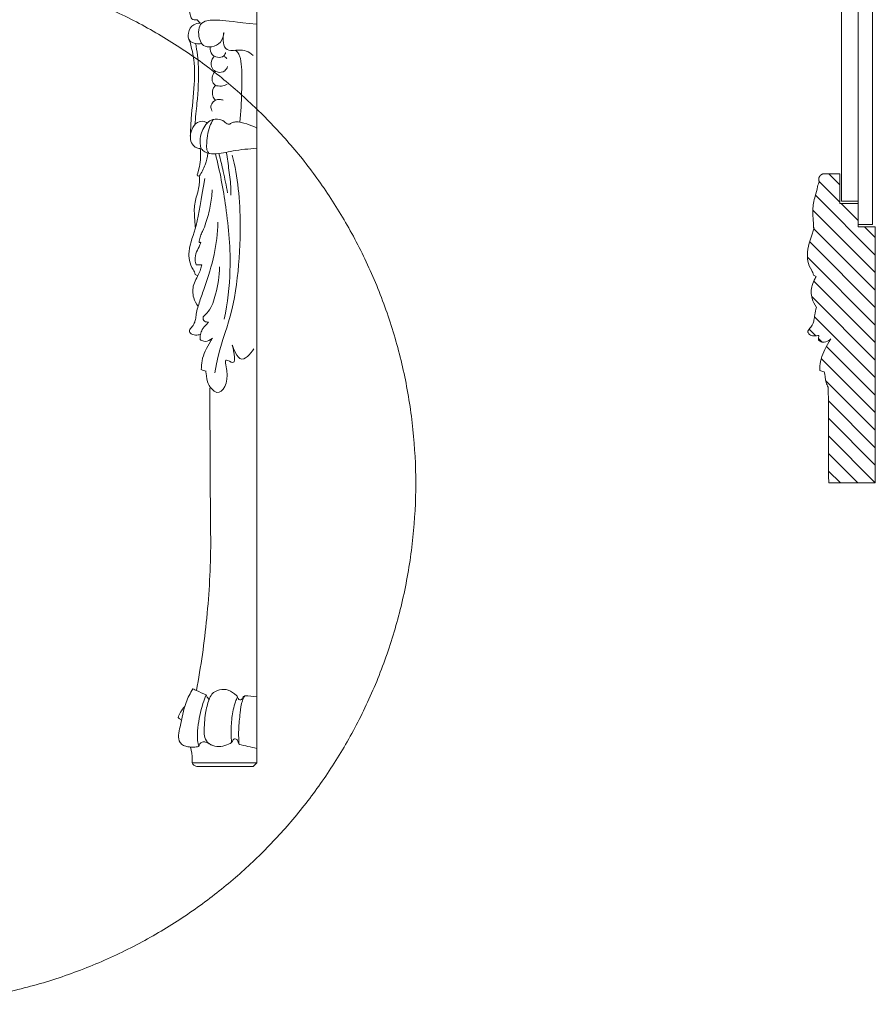
# Model space of a CAD drawing. Units: millimetres. Extents: x -771 to 21835, y -4664 to 5713.
# Drawn here: x 8698 to 9302, y -167 to 528 of the extents above; entities that cross this region are included whole.
import ezdxf

# ---------------------------------------------------------------- set-up
doc = ezdxf.new("R2010")
doc.units = ezdxf.units.MM
doc.header["$MEASUREMENT"] = 0
doc.layers.get('0').update_dxf_attribs({"lineweight": 5})

msp = doc.modelspace()

# ---------------------------------------------------------------- hatches: boundary and pattern name
at = {"extrusion": (0, 0, -1)}
h = msp.add_hatch(dxfattribs=at)
h.set_pattern_fill('HATCH1', color=256, scale=70, angle=45, style=0, pattern_type=2)
h.set_pattern_definition([(45, (0, 0), (-6.187184, 6.187184), [])])
h.paths.add_polyline_path([(-9269.31, 201.15), (-9302.25, 201.15), (-9302.25, 382.13), (-9290.21, 382.13), (-9290.21, 398.63), (-9277.25, 398.63), (-9277.25, 411.65), (-9277.25, 419.62), (-9271.25, 419.62), (-9266.3, 419.62), (-9266.2, 419.62), (-9266.11, 419.61), (-9266.01, 419.61), (-9265.91, 419.6), (-9265.82, 419.59), (-9265.72, 419.58), (-9265.62, 419.56), (-9265.53, 419.54), (-9265.43, 419.53), (-9265.33, 419.5), (-9265.24, 419.48), (-9265.14, 419.45), (-9265.05, 419.42), (-9264.95, 419.39), (-9264.86, 419.36), (-9264.77, 419.32), (-9264.68, 419.28), (-9264.59, 419.24), (-9264.5, 419.19), (-9264.41, 419.15), (-9264.32, 419.1), (-9264.24, 419.05), (-9264.15, 419), (-9264.07, 418.95), (-9263.99, 418.89), (-9263.91, 418.83), (-9263.83, 418.77), (-9263.76, 418.71), (-9263.68, 418.65), (-9263.61, 418.59), (-9263.54, 418.52), (-9263.47, 418.46), (-9263.4, 418.39), (-9263.34, 418.32), (-9263.27, 418.24), (-9263.21, 418.17), (-9263.15, 418.09), (-9263.09, 418.02), (-9263.03, 417.94), (-9262.98, 417.86), (-9262.92, 417.77), (-9262.87, 417.69), (-9262.82, 417.61), (-9262.77, 417.52), (-9262.73, 417.43), (-9262.68, 417.34), (-9262.64, 417.25), (-9262.6, 417.16), (-9262.57, 417.07), (-9262.53, 416.98), (-9262.5, 416.88), (-9262.47, 416.79), (-9262.44, 416.69), (-9262.42, 416.6), (-9262.39, 416.5), (-9262.37, 416.4), (-9262.36, 416.31), (-9262.34, 416.21), (-9262.33, 416.11), (-9262.32, 416.02), (-9262.31, 415.92), (-9262.3, 415.82), (-9262.3, 415.73), (-9262.3, 415.63), (-9262.3, 415.52), (-9262.3, 415.4), (-9262.31, 415.29), (-9262.32, 415.17), (-9262.34, 415.06), (-9262.36, 414.95), (-9262.38, 414.83), (-9262.4, 414.72), (-9262.43, 414.6), (-9262.46, 414.49), (-9262.5, 414.38), (-9262.54, 414.27), (-9262.58, 414.16), (-9262.63, 414.05), (-9262.67, 413.94), (-9262.73, 413.83), (-9262.54, 413.48), (-9262.36, 413.12), (-9262.19, 412.76), (-9262.04, 412.4), (-9261.85, 411.93), (-9261.69, 411.46), (-9261.53, 410.98), (-9261.4, 410.5), (-9261.34, 410.07), (-9261.26, 409.64), (-9261.1, 408.78), (-9260.91, 407.93), (-9260.71, 407.08), (-9259.16, 401.29), (-9258.88, 400.09), (-9258.63, 398.87), (-9258.41, 397.66), (-9258.32, 397.05), (-9258.24, 396.44), (-9258.17, 395.83), (-9258.12, 395.22), (-9258.08, 394.61), (-9258.05, 393.99), (-9258.04, 393.27), (-9258.05, 392.55), (-9258.1, 391.11), (-9258.63, 381.41), (-9259.03, 381.41), (-9258.35, 379.16), (-9256.25, 372.65), (-9255.62, 370.53), (-9255.34, 369.47), (-9255.08, 368.41), (-9254.85, 367.35), (-9254.65, 366.29), (-9254.49, 365.22), (-9254.42, 364.68), (-9254.36, 364.15), (-9254.29, 363.36), (-9254.25, 362.57), (-9254.24, 361.77), (-9254.24, 361.37), (-9254.25, 360.97), (-9254.27, 360.57), (-9254.3, 360.17), (-9254.33, 359.77), (-9254.37, 359.37), (-9254.42, 358.97), (-9254.48, 358.56), (-9254.55, 358.16), (-9254.62, 357.76), (-9254.71, 357.36), (-9254.81, 356.95), (-9254.91, 356.55), (-9255.03, 356.14), (-9255.15, 355.74), (-9255.29, 355.34), (-9255.44, 354.93), (-9255.6, 354.53), (-9255.76, 354.12), (-9255.95, 353.72), (-9256.14, 353.31), (-9256.34, 352.91), (-9256.56, 352.51), (-9256.79, 352.1), (-9257.03, 351.7), (-9257.29, 351.3), (-9257.4, 351.11), (-9257.52, 350.92), (-9257.63, 350.73), (-9257.73, 350.54), (-9257.84, 350.34), (-9257.93, 350.14), (-9258.02, 349.94), (-9258.11, 349.73), (-9258.2, 349.5), (-9258.28, 349.27), (-9258.35, 349.03), (-9258.42, 348.79), (-9258.49, 348.56), (-9258.54, 348.31), (-9258.59, 348.07), (-9258.63, 347.83), (-9260.49, 347.02), (-9259.73, 345.47), (-9258.59, 343.14), (-9258.33, 342.55), (-9258.08, 341.96), (-9257.96, 341.66), (-9257.85, 341.35), (-9257.75, 341.05), (-9257.65, 340.74), (-9257.56, 340.46), (-9257.49, 340.18), (-9257.41, 339.89), (-9257.35, 339.6), (-9257.28, 339.32), (-9257.23, 339.03), (-9257.18, 338.74), (-9257.13, 338.44), (-9257.09, 338.15), (-9257.06, 337.86), (-9257.03, 337.56), (-9257, 337.27), (-9256.99, 336.97), (-9256.97, 336.67), (-9256.97, 336.38), (-9256.96, 336.08), (-9256.97, 335.78), (-9256.98, 335.48), (-9256.99, 335.19), (-9257.01, 334.89), (-9257.03, 334.59), (-9257.06, 334.3), (-9257.1, 334), (-9257.14, 333.7), (-9257.18, 333.41), (-9257.23, 333.12), (-9257.29, 332.83), (-9257.35, 332.53), (-9257.42, 332.24), (-9257.49, 331.96), (-9257.57, 331.67), (-9257.65, 331.39), (-9257.77, 330.99), (-9257.9, 330.6), (-9258.04, 330.22), (-9258.19, 329.83), (-9258.36, 329.45), (-9258.52, 329.06), (-9258.7, 328.68), (-9258.89, 328.3), (-9259.29, 327.53), (-9259.73, 326.75), (-9260.19, 325.96), (-9260.69, 325.16), (-9260.32, 323.84), (-9259.98, 322.52), (-9259.69, 321.19), (-9259.56, 320.52), (-9259.45, 319.85), (-9259.03, 316.98), (-9258.95, 316.5), (-9258.85, 316.03), (-9258.78, 315.7), (-9258.7, 315.37), (-9258.62, 315.05), (-9258.52, 314.72), (-9258.42, 314.41), (-9258.31, 314.1), (-9258.19, 313.79), (-9258.12, 313.64), (-9258.06, 313.49), (-9257.96, 313.29), (-9257.86, 313.09), (-9257.76, 312.89), (-9257.64, 312.69), (-9257.53, 312.5), (-9257.41, 312.31), (-9257.29, 312.12), (-9257.16, 311.93), (-9256.89, 311.56), (-9256.6, 311.18), (-9255.42, 309.74), (-9255.29, 309.57), (-9255.16, 309.4), (-9255.1, 309.31), (-9255.05, 309.22), (-9254.99, 309.14), (-9254.94, 309.05), (-9254.89, 308.96), (-9254.84, 308.87), (-9254.8, 308.78), (-9254.76, 308.7), (-9254.74, 308.65), (-9254.72, 308.61), (-9254.7, 308.56), (-9254.69, 308.52), (-9254.67, 308.47), (-9254.66, 308.43), (-9254.65, 308.39), (-9254.64, 308.34), (-9254.63, 308.3), (-9254.62, 308.25), (-9254.61, 308.21), (-9254.6, 308.16), (-9254.6, 308.12), (-9254.59, 308.07), (-9254.59, 308.03), (-9254.59, 307.98), (-9254.59, 307.94), (-9254.59, 307.89), (-9254.59, 307.85), (-9254.6, 307.8), (-9254.6, 307.76), (-9254.61, 307.71), (-9254.62, 307.67), (-9254.63, 307.63), (-9254.64, 307.58), (-9254.65, 307.54), (-9254.67, 307.5), (-9254.68, 307.46), (-9254.7, 307.42), (-9254.71, 307.38), (-9254.73, 307.34), (-9254.75, 307.3), (-9254.77, 307.26), (-9254.79, 307.22), (-9254.83, 307.14), (-9254.88, 307.06), (-9254.93, 306.98), (-9254.97, 306.91), (-9255.02, 306.84), (-9255.07, 306.77), (-9255.12, 306.7), (-9255.17, 306.64), (-9255.22, 306.57), (-9255.28, 306.51), (-9255.33, 306.45), (-9255.39, 306.38), (-9255.45, 306.32), (-9255.51, 306.27), (-9255.57, 306.21), (-9255.63, 306.15), (-9255.69, 306.1), (-9255.76, 306.04), (-9255.82, 305.99), (-9255.89, 305.94), (-9255.95, 305.89), (-9256.02, 305.84), (-9256.09, 305.79), (-9256.16, 305.75), (-9256.23, 305.7), (-9256.3, 305.66), (-9256.37, 305.62), (-9256.44, 305.58), (-9256.52, 305.54), (-9256.59, 305.5), (-9256.66, 305.47), (-9256.74, 305.43), (-9256.81, 305.4), (-9256.89, 305.37), (-9256.97, 305.34), (-9257.08, 305.3), (-9257.19, 305.26), (-9257.3, 305.23), (-9257.41, 305.2), (-9257.53, 305.17), (-9257.64, 305.15), (-9257.76, 305.12), (-9257.87, 305.1), (-9257.99, 305.09), (-9258.11, 305.07), (-9258.23, 305.06), (-9258.34, 305.05), (-9258.58, 305.04), (-9258.82, 305.03), (-9259.06, 305.03), (-9259.3, 305.03), (-9259.78, 305.06), (-9260.74, 305.14), (-9261.57, 305.22), (-9261.98, 305.28), (-9262.38, 305.34), (-9262.31, 304.93), (-9262.25, 304.51), (-9262.2, 304.1), (-9262.16, 303.68), (-9262.13, 303.27), (-9262.11, 302.85), (-9262.11, 302.43), (-9262.12, 302.02), (-9262.27, 301.9), (-9262.42, 301.78), (-9262.57, 301.67), (-9262.73, 301.57), (-9262.89, 301.46), (-9263.05, 301.36), (-9263.22, 301.27), (-9263.38, 301.18), (-9263.55, 301.09), (-9263.73, 301.01), (-9263.9, 300.94), (-9263.99, 300.91), (-9264.08, 300.87), (-9264.17, 300.84), (-9264.26, 300.81), (-9264.35, 300.79), (-9264.44, 300.76), (-9264.53, 300.74), (-9264.62, 300.71), (-9264.71, 300.69), (-9264.8, 300.67), (-9264.95, 300.65), (-9265.1, 300.63), (-9265.25, 300.61), (-9265.4, 300.6), (-9265.55, 300.6), (-9265.7, 300.6), (-9265.85, 300.6), (-9266, 300.61), (-9266.16, 300.62), (-9266.31, 300.63), (-9266.46, 300.65), (-9266.61, 300.68), (-9266.76, 300.7), (-9266.91, 300.74), (-9267.06, 300.77), (-9267.21, 300.81), (-9267.36, 300.85), (-9267.51, 300.9), (-9267.66, 300.94), (-9267.81, 301), (-9267.95, 301.05), (-9268.1, 301.11), (-9268.24, 301.17), (-9268.39, 301.23), (-9268.53, 301.3), (-9268.67, 301.36), (-9268.81, 301.43), (-9268.94, 301.51), (-9269.21, 301.66), (-9269.48, 301.82), (-9269.66, 301.93), (-9269.83, 302.06), (-9270.01, 302.18), (-9270.18, 302.31), (-9270.34, 302.44), (-9270.51, 302.58), (-9270.66, 302.72), (-9270.82, 302.86), (-9269.42, 300.55), (-9268.45, 298.87), (-9267.51, 297.17), (-9266.62, 295.45), (-9266.2, 294.58), (-9265.79, 293.7), (-9265.43, 292.87), (-9265.09, 292.04), (-9264.77, 291.19), (-9264.47, 290.34), (-9264.2, 289.48), (-9263.95, 288.61), (-9263.73, 287.74), (-9263.54, 286.86), (-9263.4, 286.09), (-9263.28, 285.32), (-9263.18, 284.55), (-9263.11, 283.77), (-9263.05, 282.99), (-9263.02, 282.21), (-9263.01, 281.43), (-9263.01, 280.66), (-9263.2, 280.57), (-9263.39, 280.48), (-9263.58, 280.4), (-9263.77, 280.33), (-9263.96, 280.25), (-9264.15, 280.18), (-9264.35, 280.12), (-9264.54, 280.05), (-9264.91, 279.95), (-9265.28, 279.85), (-9265.64, 279.77), (-9266.02, 279.7), (-9266.1, 279.48), (-9266.17, 279.26), (-9266.23, 279.04), (-9266.3, 278.82), (-9266.35, 278.59), (-9266.4, 278.36), (-9266.5, 277.9), (-9266.57, 277.44), (-9266.64, 276.97), (-9266.88, 275.04), (-9267.02, 274.06), (-9267.11, 273.56), (-9267.21, 273.06), (-9267.27, 272.81), (-9267.33, 272.56), (-9267.4, 272.31), (-9267.47, 272.06), (-9267.54, 271.85), (-9267.61, 271.63), (-9267.69, 271.42), (-9267.77, 271.21), (-9267.94, 270.79), (-9268.13, 270.37), (-9268.33, 269.95), (-9268.55, 269.54), (-9268.78, 269.14), (-9269.02, 268.75)], flags=0)

# ---------------------------------------------------------------- linework, layer by layer
for p, q in [((8865.24, 1549.45), (8865.24, 3.17)), ((9271.25, 419.62), (9266.3, 419.62)), ((9277.25, 419.62), (9271.25, 419.62)), ((9277.25, 411.65), (9277.25, 419.62)), ((9290.21, 398.63), (9277.25, 398.63)), ((9290.21, 382.13), (9290.21, 398.63)), ((9258.63, 381.41), (9259.03, 381.41)), ((9302.25, 382.13), (9290.21, 382.13)), ((9302.25, 201.15), (9302.25, 382.13)), ((9258.63, 347.83), (9260.49, 347.02))]:
    msp.add_line(p, q)
for points in [[(9302.25, 201.15), (9269.31, 201.15)], [(8865.24, 3.17), (8862.71, 0.64)]]:
    msp.add_lwpolyline(points)
for points, degree in [([(9290.2, 1169.09), (9290.2, 776.36), (9290.2, 383.63)], 2), ([(9300.2, 383.63), (9300.2, 776.36), (9300.2, 1169.09)], 2), ([(9278.25, 1152.59), (9278.25, 776.36), (9278.25, 400.13)], 2), ([(9290.25, 400.13), (9290.25, 776.36), (9290.25, 1152.59)], 2), ([(8822.95, 528.48), (8823.7, 527.68), (8824.45, 526.89), (8825.19, 526.09)], 3), ([(9277.25, 398.63), (9277.25, 402.97), (9277.25, 407.31), (9277.25, 411.65)], 3), ([(9278.25, 400.13), (9284.25, 400.13), (9290.25, 400.13)], 2), ([(9290.2, 383.63), (9295.2, 383.63), (9300.2, 383.63)], 2), ([(8826.28, 355.32), (8825, 355.29), (8823.73, 355.26), (8822.45, 355.22)], 3), ([(8821.63, 348.37), (8822.25, 348.1), (8822.87, 347.83), (8823.49, 347.56)], 3), ([(9262.38, 305.34), (9262.17, 304.24), (9262.08, 303.13), (9262.12, 302.02)], 3), ([(9270.25, 302.36), (9270.25, 302.15), (9270.25, 301.93)], 2), ([(8831.99, 268.06), (8832.23, 240.42), (8832.06, 212.78), (8832.69, 158.96)], 3), ([(9269.02, 268.75), (9269.16, 247.89), (9269.14, 228.34), (9269.31, 201.15)], 3), ([(8820.09, 55.56), (8820.9, 55.16), (8821.72, 54.75), (8822.53, 54.34)], 3), ([(8822.53, 54.34), (8824.83, 53.32), (8827.13, 52.29), (8829.43, 51.27)], 3), ([(8865.25, 49.98), (8862.4, 50.22), (8859.54, 50.46), (8856.69, 50.7)], 3), ([(8852.67, 16.32), (8856.86, 15.38), (8861.05, 14.43), (8865.24, 13.49)], 3), ([(8865.24, 3.17), (8850.03, 3.17), (8834.81, 3.17), (8819.59, 3.17)], 3), ([(8862.71, 0.64), (8849.41, 0.64), (8836.1, 0.64), (8822.8, 0.64)], 3)]:
    msp.add_open_spline(points, degree=degree)
for points, knots in [([(8817.93, 587.49), (8817.17, 586.82), (8815.32, 584.72), (8813.84, 579.47), (8815.09, 571.24), (8815.24, 560.13), (8816.85, 548.38), (8816.28, 538.54), (8818.02, 532.9), (8818.64, 529.15), (8821.03, 528.21), (8822.34, 528.31), (8822.95, 528.48)], [0, 0, 0, 0, 3.038567, 8.258995, 15.693387, 27.804868, 41.529161, 51.418398, 56.583712, 59.75164, 61.701878, 63.608174, 63.608174, 63.608174, 63.608174]), ([(8825.19, 526.09), (8823.62, 526.08), (8819.54, 525.21), (8816.4, 519.81), (8816.77, 513.1), (8822.01, 511.47), (8824.93, 511.41), (8826.26, 511.63)], [0, 0, 0, 0, 4.706217, 11.62718, 17.111434, 21.960448, 26.014614, 26.014614, 26.014614, 26.014614]), ([(8865.24, 525.21), (8849.55, 526.9), (8841.85, 528.34), (8825.5, 528.37), (8823, 519.84), (8826.6, 507.05), (8840.84, 510.3), (8842.47, 523.61), (8840.32, 510.85), (8845.48, 505.68), (8852.5, 507.86), (8859.88, 506.24), (8862.55, 503.11)], [0, 0, 0, 0, 15.996005, 25.83267, 40.586056, 51.701983, 63.61052, 69.003573, 77.723623, 82.973789, 89.528343, 97.376389, 97.376389, 97.376389, 97.376389]), ([(8816.94, 515.39), (8818.45, 511.27), (8821.43, 500.57), (8821.29, 481.22), (8818.95, 462.5), (8818.4, 450.22), (8818.23, 446.09)], [0, 0, 0, 0, 13.157261, 33.020236, 57.473046, 69.859716, 69.859716, 69.859716, 69.859716]), ([(8822.03, 511.69), (8823.01, 506.2), (8824.78, 492.11), (8823.28, 472.87), (8821.98, 459.31), (8821.34, 454.28)], [0, 0, 0, 0, 16.737403, 42.392952, 57.630633, 57.630633, 57.630633, 57.630633]), ([(8843.19, 505.41), (8843, 504.47), (8841.94, 501.9), (8837.38, 501.61), (8832.76, 503.52), (8832.08, 507.19), (8832.21, 508.93)], [0, 0, 0, 0, 2.881583, 7.442928, 11.751668, 16.97552, 16.97552, 16.97552, 16.97552]), ([(8835.11, 502.69), (8834.37, 501.86), (8832.74, 499.22), (8832.86, 494.06), (8837.35, 490.77), (8842.48, 491.41), (8844.13, 494.21), (8844.53, 495.32)], [0, 0, 0, 0, 3.324182, 9.219115, 13.245329, 18.785873, 22.325737, 22.325737, 22.325737, 22.325737]), ([(8841.73, 502.69), (8842.3, 502.48), (8843.2, 501.94), (8843.81, 501.11), (8844.01, 500.76)], [0, 0, 0, 0, 1.822859, 3.030723, 3.030723, 3.030723, 3.030723]), ([(8849.77, 506.83), (8850.5, 506.44), (8851.93, 505.35), (8853.84, 501.33), (8854.9, 491.77), (8854.52, 476.13), (8853.94, 463.08), (8853.32, 456.05)], [0, 0, 0, 0, 2.490758, 5.19772, 13.068528, 31.025905, 52.201717, 52.201717, 52.201717, 52.201717]), ([(8835.74, 492.13), (8835.14, 491.45), (8833.82, 489.37), (8833.19, 485.59), (8835.15, 482.09), (8838.67, 481.49), (8841.67, 481.58), (8843.67, 482.53), (8844.3, 482.91)], [0, 0, 0, 0, 2.721511, 7.301141, 10.908143, 13.242306, 17.562379, 19.77826, 19.77826, 19.77826, 19.77826]), ([(8836.08, 482.09), (8835.53, 481.56), (8834.05, 479.67), (8833.49, 475.88), (8834.7, 472.85), (8835.79, 471.77), (8836.02, 471.57)], [0, 0, 0, 0, 2.289315, 7.061695, 10.70425, 11.615279, 11.615279, 11.615279, 11.615279]), ([(8841.49, 471.53), (8840.66, 471.9), (8838.8, 472.34), (8835.62, 471.76), (8833.1, 469.26), (8832.48, 466.08), (8833.25, 464.45), (8833.6, 463.92)], [0, 0, 0, 0, 2.725066, 5.59923, 9.32886, 12.671588, 14.564337, 14.564337, 14.564337, 14.564337]), ([(8830.21, 455.38), (8829.53, 455.9), (8827.35, 457.06), (8822.21, 456.29), (8819.03, 450.98), (8817.75, 445.34), (8819.16, 440.86), (8820.94, 438.98), (8821.68, 438.38)], [0, 0, 0, 0, 2.552319, 7.22454, 13.877776, 19.577475, 24.345911, 27.211122, 27.211122, 27.211122, 27.211122]), ([(8830.21, 455.38), (8828.95, 454.04), (8825.83, 449.68), (8824.58, 442.89), (8825.62, 438.39), (8825.97, 437.3)], [0, 0, 0, 0, 5.516317, 15.904325, 19.32721, 19.32721, 19.32721, 19.32721]), ([(8834.37, 457.93), (8833.5, 456.42), (8830.67, 450.6), (8829.7, 442.97), (8829.75, 435.88), (8831.23, 434.31), (8831.79, 433.86)], [0, 0, 0, 0, 5.217968, 19.204931, 23.190817, 25.351286, 25.351286, 25.351286, 25.351286]), ([(8865.24, 451.91), (8862.96, 453.1), (8858.03, 454.91), (8851.96, 456.66), (8847.6, 455.9), (8846.17, 454.57), (8844.06, 454.58), (8841.96, 457.31), (8837.98, 458.27), (8833.59, 458.09), (8831.27, 456.51), (8830.21, 455.38)], [0, 0, 0, 0, 7.723299, 15.805893, 18.470172, 20.648762, 21.195532, 24.600688, 29.765606, 32.972246, 37.604575, 37.604575, 37.604575, 37.604575]), ([(8821.68, 438.38), (8822.49, 437.98), (8823.91, 437.49), (8825.39, 437.32), (8825.97, 437.3)], [27.211122, 27.211122, 27.211122, 27.211122, 29.918906, 31.655073, 31.655073, 31.655073, 31.655073]), ([(8824.61, 415.96), (8824.68, 416.73), (8824.69, 418.3), (8822.13, 417.68), (8825.12, 422.92), (8825.75, 433.84), (8825.3, 437.34)], [76.634119, 76.634119, 76.634119, 76.634119, 78.966289, 81.345472, 87.683283, 93.871836, 93.871836, 93.871836, 93.871836]), ([(8830.55, 434.14), (8830.24, 431.38), (8828.94, 425.6), (8826.21, 420.32), (8824.46, 417.77)], [0, 0, 0, 0, 8.321398, 17.592887, 17.592887, 17.592887, 17.592887]), ([(8865.24, 437.68), (8859.62, 437.13), (8849.35, 436.39), (8837.43, 433.09), (8829.1, 434.04), (8826.65, 436.43), (8825.97, 437.3)], [0, 0, 0, 0, 16.940814, 30.658059, 37.262452, 40.571925, 40.571925, 40.571925, 40.571925]), ([(8847.85, 432.79), (8851.84, 417.47), (8855.54, 378.69), (8850.13, 323.53), (8839.02, 297.25), (8835.49, 279.01)], [0, 0, 0, 0, 49.204702, 116.16443, 138.022724, 138.022724, 138.022724, 138.022724]), ([(8836, 433.68), (8839.13, 421.32), (8844.22, 394.08), (8847.77, 354.76), (8844.47, 328.28), (8842.22, 316.92)], [0, 0, 0, 0, 38.258032, 83.060916, 117.792738, 117.792738, 117.792738, 117.792738]), ([(8838.47, 433.89), (8839.54, 429.66), (8841.75, 420.4), (8843.65, 411.08), (8844.59, 406.01)], [0, 0, 0, 0, 13.084342, 28.547579, 28.547579, 28.547579, 28.547579]), ([(8843.67, 434.76), (8844.38, 430.56), (8845.55, 421.92), (8846.9, 411.83), (8846.87, 405.95), (8846.83, 404.51)], [0, 0, 0, 0, 12.802102, 26.147933, 30.450371, 30.450371, 30.450371, 30.450371]), ([(8820.28, 351.84), (8817.49, 356.13), (8816.15, 366.8), (8823.93, 383.97), (8825.58, 401.26), (8828.47, 416.17)], [1.307767, 1.307767, 1.307767, 1.307767, 14.040347, 32.486108, 56.463152, 56.463152, 56.463152, 56.463152]), ([(8821.62, 381.95), (8821.5, 384.22), (8821.36, 388.41), (8820.7, 395.91), (8822.44, 403.35), (8824.55, 410.31), (8824.66, 414.32), (8824.61, 415.96)], [0, 0, 0, 0, 6.821572, 12.599723, 22.452696, 29.454638, 34.367921, 34.367921, 34.367921, 34.367921]), ([(9262.73, 413.83), (9262.47, 413.37), (9261.95, 412.29), (9261.57, 411.15), (9261.4, 410.5)], [-1698.616726, -1698.616726, -1698.616726, -1698.616726, -1697.022528, -1695.023436, -1695.023436, -1695.023436, -1695.023436]), ([(8825.66, 371.35), (8825.51, 371.16), (8825.22, 370.96), (8824.53, 370.98), (8824.65, 373.2), (8825.15, 375.47), (8827.36, 379.84), (8830.02, 386.68), (8832.5, 396.53), (8833.47, 404.32), (8833.7, 408.15)], [0, 0, 0, 0, 0.709936, 0.988918, 1.866193, 5.689068, 9.280316, 15.962386, 27.986525, 39.487508, 39.487508, 39.487508, 39.487508]), ([(9261.4, 410.5), (9261.08, 408.2), (9259.45, 402.81), (9257.71, 395.36), (9258.36, 387.87), (9258.5, 383.68), (9258.63, 381.41)], [-1695.023436, -1695.023436, -1695.023436, -1695.023436, -1688.026138, -1678.173166, -1672.395014, -1665.573442, -1665.573442, -1665.573442, -1665.573442]), ([(8837.76, 385.29), (8837.43, 377.62), (8835.68, 361.84), (8829.75, 343.54), (8824.93, 329.77), (8822.55, 322.25), (8822.03, 316.97), (8821.06, 313.59), (8819.26, 311.23), (8817.19, 308.9), (8818.2, 306.92), (8820.22, 305.35), (8823.05, 305.62), (8824.84, 305.79), (8825.38, 305.88)], [0, 0, 0, 0, 23.030541, 47.330194, 57.449664, 66.905557, 70.779145, 73.435994, 77.158333, 80.248532, 80.960219, 83.576303, 87.359214, 89.011529, 89.011529, 89.011529, 89.011529]), ([(9259.03, 381.41), (9257.27, 375.33), (9253.2, 365.91), (9254.5, 355.59), (9257.29, 351.3)], [-1665.168087, -1665.168087, -1665.168087, -1665.168087, -1647.740306, -1635.007724, -1635.007724, -1635.007724, -1635.007724]), ([(8822.45, 355.22), (8822, 356.33), (8821.21, 359.38), (8822.25, 364.44), (8824.76, 368.18), (8825.48, 370.66), (8825.66, 371.35)], [0, 0, 0, 0, 3.580582, 9.284697, 14.817933, 16.969981, 16.969981, 16.969981, 16.969981]), ([(8823.76, 348.09), (8824.46, 349.33), (8825.51, 351.69), (8826.1, 354.19), (8826.28, 355.32)], [0, 0, 0, 0, 4.261213, 7.685183, 7.685183, 7.685183, 7.685183]), ([(8823.68, 325.7), (8822.32, 327.87), (8819.76, 332.63), (8819.7, 340.15), (8822.31, 345.16), (8823.4, 347.41), (8823.76, 348.09)], [0, 0, 0, 0, 6.507467, 15.860593, 21.03105, 23.354853, 23.354853, 23.354853, 23.354853]), ([(8820.28, 351.84), (8820.6, 351.35), (8821.19, 350.23), (8821.52, 349.02), (8821.63, 348.37)], [0, 0, 0, 0, 1.767697, 3.741663, 3.741663, 3.741663, 3.741663]), ([(8838.89, 353.81), (8838.91, 347.29), (8836.94, 336.53), (8833.12, 324.02), (8828.7, 319.65), (8827.4, 318.56)], [0, 0, 0, 0, 19.563242, 32.851924, 37.927585, 37.927585, 37.927585, 37.927585]), ([(9257.29, 351.3), (9257.61, 350.8), (9258.2, 349.69), (9258.53, 348.48), (9258.63, 347.83)], [-1635.007724, -1635.007724, -1635.007724, -1635.007724, -1633.240027, -1631.266061, -1631.266061, -1631.266061, -1631.266061]), ([(9260.49, 347.02), (9260.23, 346.5), (9259.23, 344.44), (9256.71, 339.6), (9256.77, 332.09), (9259.32, 327.33), (9260.69, 325.16)], [-1629.239009, -1629.239009, -1629.239009, -1629.239009, -1627.516072, -1622.345615, -1612.992489, -1606.485022, -1606.485022, -1606.485022, -1606.485022]), ([(9260.69, 325.16), (9260.18, 323.41), (9259.42, 320.39), (9259.04, 316.42), (9258.06, 313.05), (9256.26, 310.69), (9254.2, 308.36), (9255.21, 306.38), (9257.22, 304.81), (9260.05, 305.07), (9261.84, 305.24), (9262.38, 305.34)], [-1606.485022, -1606.485022, -1606.485022, -1606.485022, -1601.030419, -1597.156831, -1594.499982, -1590.777643, -1587.687443, -1586.975757, -1584.359673, -1580.576762, -1578.924447, -1578.924447, -1578.924447, -1578.924447]), ([(8831.08, 314.79), (8830.61, 314.24), (8829.19, 312.48), (8826.53, 309.97), (8825.28, 306.09), (8825.07, 303.67), (8825.11, 302.56)], [0, 0, 0, 0, 2.1512, 6.809827, 10.728015, 14.060525, 14.060525, 14.060525, 14.060525]), ([(8827.4, 318.56), (8827.21, 317.91), (8827.05, 316.07), (8829.23, 314.76), (8830.64, 314.73), (8831.08, 314.79)], [0, 0, 0, 0, 2.03796, 4.921357, 6.264348, 6.264348, 6.264348, 6.264348]), ([(8825.11, 302.56), (8825.89, 301.92), (8828.3, 300.56), (8831.7, 301.69), (8833.4, 303.01), (8833.81, 303.4)], [0, 0, 0, 0, 3.000963, 7.811191, 9.51141, 9.51141, 9.51141, 9.51141]), ([(8833.81, 303.4), (8833.33, 302.64), (8831.54, 299.65), (8828.67, 294.5), (8826.31, 287.78), (8825.97, 283.27), (8826.01, 281.2)], [0, 0, 0, 0, 2.707654, 10.452231, 17.658592, 23.881014, 23.881014, 23.881014, 23.881014]), ([(9262.12, 302.02), (9262.89, 301.38), (9265.31, 300.02), (9268.7, 301.15), (9270.41, 302.47), (9270.82, 302.86)], [-1575.591937, -1575.591937, -1575.591937, -1575.591937, -1572.590974, -1567.780745, -1566.080527, -1566.080527, -1566.080527, -1566.080527]), ([(9270.82, 302.86), (9270.34, 302.1), (9268.55, 299.11), (9265.68, 293.96), (9263.32, 287.24), (9262.97, 282.73), (9263.01, 280.66)], [-1566.080527, -1566.080527, -1566.080527, -1566.080527, -1563.372873, -1555.628296, -1548.421935, -1542.199513, -1542.199513, -1542.199513, -1542.199513]), ([(8829.01, 280.24), (8829.88, 277.92), (8829.33, 271.89), (8839.16, 259.62), (8846.87, 275.46), (8841.27, 290.51), (8852.67, 281.87), (8844.96, 308.25), (8852.93, 281.8), (8860.78, 292.58), (8863.19, 295.78)], [145.236667, 145.236667, 145.236667, 145.236667, 152.946147, 162.853674, 179.77886, 187.284847, 192.032049, 204.306637, 215.298051, 227.304727, 227.304727, 227.304727, 227.304727]), ([(8826.01, 281.2), (8826.5, 280.96), (8827.59, 280.53), (8828.74, 280.27), (8829.35, 280.19)], [0, 0, 0, 0, 1.644845, 3.500838, 3.500838, 3.500838, 3.500838]), ([(9263.01, 280.66), (9263.51, 280.42), (9264.49, 280.03), (9265.52, 279.78), (9266.02, 279.7)], [-1542.199513, -1542.199513, -1542.199513, -1542.199513, -1540.554668, -1539.042055, -1539.042055, -1539.042055, -1539.042055]), ([(9266.02, 279.7), (9266.89, 277.38), (9266.55, 273.63), (9268.36, 269.79), (9269.02, 268.75)], [-1539.042055, -1539.042055, -1539.042055, -1539.042055, -1531.332575, -1528.076352, -1528.076352, -1528.076352, -1528.076352]), ([(8822.53, 54.34), (8825.71, 71.31), (8830.69, 106.08), (8832.54, 141.15), (8832.69, 158.96)], [0, 0, 0, 0, 51.784527, 105.215011, 105.215011, 105.215011, 105.215011]), ([(8816.5, 14.68), (8815.51, 14.95), (8813.16, 15.31), (8808.77, 19.51), (8811.88, 31.49), (8813.62, 43.89), (8818.19, 52.5), (8820.09, 55.56)], [16.882051, 16.882051, 16.882051, 16.882051, 19.860909, 23.127053, 34.11221, 51.841538, 62.637544, 62.637544, 62.637544, 62.637544]), ([(8829.43, 51.27), (8828.59, 49.3), (8825.72, 41.82), (8823.72, 30.96), (8822.89, 20.56), (8823.87, 16.15), (8824.28, 14.74)], [0, 0, 0, 0, 6.413276, 23.975622, 32.993965, 37.406962, 37.406962, 37.406962, 37.406962]), ([(8856.69, 50.7), (8856.4, 50.58), (8855.48, 50.11), (8855.17, 48.63), (8853.93, 47.5), (8851.97, 47.8), (8851.89, 49.75), (8849.49, 52.21), (8845.5, 55.11), (8838.77, 55.59), (8833.47, 52.6), (8830.64, 46.25), (8828.58, 37.18), (8827.85, 27.86), (8828.24, 19.49), (8834.23, 14.21), (8842.13, 14.69), (8847.74, 17.49), (8848.79, 20.44), (8851.46, 20.16), (8851.83, 17.97), (8852.44, 16.86), (8852.67, 16.32)], [0, 0, 0, 0, 0.950805, 2.908631, 4.161556, 5.684241, 7.641253, 9.057169, 15.868464, 21.977512, 28.308842, 32.627114, 42.419343, 56.080557, 61.054221, 66.522328, 77.876504, 82.677574, 84.287687, 86.348724, 88.492722, 90.234444, 90.234444, 90.234444, 90.234444]), ([(8829.43, 51.27), (8829.71, 50.53), (8830.31, 49.34), (8831.12, 48.29), (8831.47, 47.9)], [0, 0, 0, 0, 2.369085, 3.956981, 3.956981, 3.956981, 3.956981]), ([(8851.6, 49.86), (8851.03, 48.71), (8849.04, 44.21), (8847.37, 34.7), (8846.82, 25.56), (8847.17, 19.71), (8847.36, 17.76)], [0, 0, 0, 0, 3.845304, 14.689017, 26.358861, 32.244897, 32.244897, 32.244897, 32.244897]), ([(8856.69, 50.7), (8856.05, 49.58), (8854.18, 45.76), (8853.37, 37.53), (8852.21, 28.06), (8852.41, 20.6), (8852.61, 17.11), (8852.67, 16.32)], [0, 0, 0, 0, 3.88035, 12.625418, 24.449063, 32.57825, 34.946748, 34.946748, 34.946748, 34.946748]), ([(8814.27, 43.2), (8813.16, 41.89), (8811.39, 39.4), (8810.07, 36.65), (8809.58, 35.42)], [0, 0, 0, 0, 5.134112, 9.113755, 9.113755, 9.113755, 9.113755]), ([(8809.58, 35.42), (8809.63, 35.27), (8809.81, 34.93), (8810.69, 34.32), (8811.39, 33.8), (8811.99, 33.48)], [0, 0, 0, 0, 0.495223, 1.114169, 3.141504, 3.141504, 3.141504, 3.141504]), ([(8824.28, 14.74), (8823.05, 14.51), (8820.52, 14.25), (8817.97, 14.43), (8816.5, 14.68)], [0, 0, 0, 0, 3.731532, 7.615391, 7.615391, 7.615391, 7.615391]), ([(8819.59, 3.17), (8819.63, 3.97), (8819.58, 7.49), (8819.14, 11.64), (8818.37, 14.44)], [4.269058, 4.269058, 4.269058, 4.269058, 6.934222, 16.882051, 16.882051, 16.882051, 16.882051]), ([(8833.78, 15.65), (8833.35, 15.85), (8831.74, 16.54), (8829.65, 18.15), (8826.66, 18.27), (8824.82, 16.82), (8824.35, 15.45), (8824.28, 14.74)], [0, 0, 0, 0, 1.411485, 5.260799, 7.717628, 9.714789, 11.848145, 11.848145, 11.848145, 11.848145]), ([(8822.8, 0.64), (8822.02, 0.84), (8820.62, 1.47), (8819.84, 2.61), (8819.59, 3.17)], [0, 0, 0, 0, 2.42603, 4.269058, 4.269058, 4.269058, 4.269058])]:
    msp.add_open_spline(points, degree=3, knots=knots)
for points, weights, knots in [([(8869.7, 461.03), (8609.4, 721.33), (8349.1, 461.03), (8088.8, 200.73), (8349.1, -59.57), (8609.4, -319.87), (8869.7, -59.57), (9130, 200.73), (8869.7, 461.03)], [1, 0.707106781187, 1, 0.707106781187, 1, 0.707106781187, 1, 0.707106781187, 1], [0, 0, 0, 363.953192, 363.953192, 727.906385, 727.906385, 1091.859577, 1091.859577, 1455.812769, 1455.812769, 1455.812769]), ([(9266.3, 419.62), (9264.64, 419.62), (9263.47, 418.46), (9262.3, 417.29), (9262.3, 415.63), (9262.3, 414.68), (9262.73, 413.83)], [0.999999963539, 0.923535144956, 1, 0.923535126725, 1, 0.95460543567, 0.963109253236], [-1706.75403, -1706.75403, -1706.75403, -1703.616654, -1703.616654, -1700.479278, -1700.479278, -1698.616726, -1698.616726, -1698.616726])]:
    msp.add_rational_spline(points, weights, degree=2, knots=knots)

doc.saveas('drawing.dxf')
